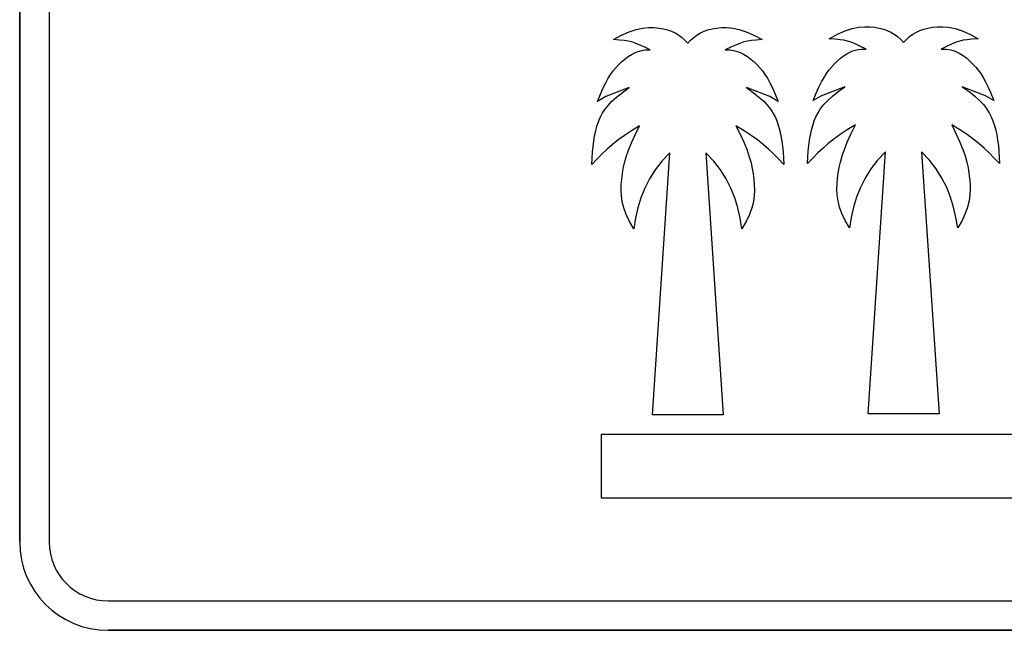
# Model space of a CAD drawing. Extents: x 164 to 199.9, y 406 to 447.
# Drawn here: x 164 to 180.7, y 417 to 427.4 of the extents above; entities that cross this region are included whole.
import ezdxf

# ---------------------------------------------------------------- set-up
doc = ezdxf.new("R2010")
doc.units = 0

msp = doc.modelspace()

# ---------------------------------------------------------------- linework, layer by layer
for p, q in [((174.0748, 427.0327), (174.2155, 427.1097)), ((174.2155, 427.1097), (174.3451, 427.1663)), ((174.3451, 427.1663), (174.4642, 427.2049)), ((174.4642, 427.2049), (174.5734, 427.2279)), ((174.5734, 427.2279), (174.6736, 427.238)), ((174.6736, 427.238), (174.7652, 427.2374)), ((174.7652, 427.2374), (174.8491, 427.2286)), ((174.8491, 427.2286), (174.9258, 427.2142)), ((174.9258, 427.2142), (174.9961, 427.196)), ((174.9961, 427.196), (175.061, 427.1736)), ((175.061, 427.1736), (175.1217, 427.1459)), ((175.1217, 427.1459), (175.1793, 427.1121)), ((175.1793, 427.1121), (175.235, 427.071)), ((175.4414, 427.071), (175.497, 427.1121)), ((175.497, 427.1121), (175.5547, 427.1459)), ((175.5547, 427.1459), (175.6154, 427.1736)), ((175.6154, 427.1736), (175.6803, 427.196)), ((175.6803, 427.196), (175.7506, 427.2142)), ((175.7506, 427.2142), (175.8273, 427.2286)), ((175.8273, 427.2286), (175.9111, 427.2374)), ((175.9111, 427.2374), (176.0028, 427.238)), ((176.0028, 427.238), (176.1029, 427.2279)), ((176.1029, 427.2279), (176.2122, 427.2049)), ((176.2122, 427.2049), (176.3313, 427.1663)), ((176.3313, 427.1663), (176.4609, 427.1097)), ((176.4609, 427.1097), (176.6015, 427.0327)), ((177.7366, 427.0466), (177.8773, 427.1236)), ((177.8773, 427.1236), (178.0069, 427.1801)), ((178.0069, 427.1801), (178.126, 427.2187)), ((178.126, 427.2187), (178.2353, 427.2418)), ((178.2353, 427.2418), (178.3354, 427.2518)), ((178.3354, 427.2518), (178.4271, 427.2513)), ((178.4271, 427.2513), (178.5109, 427.2425)), ((178.5109, 427.2425), (178.5876, 427.2281)), ((178.5876, 427.2281), (178.6579, 427.2099)), ((178.6579, 427.2099), (178.7228, 427.1875)), ((178.7228, 427.1875), (178.7835, 427.1598)), ((178.7835, 427.1598), (178.8411, 427.1259)), ((178.8411, 427.1259), (178.8968, 427.0849)), ((179.1032, 427.0849), (179.1589, 427.1259)), ((179.1589, 427.1259), (179.2165, 427.1598)), ((179.2165, 427.1598), (179.2772, 427.1875)), ((179.2772, 427.1875), (179.3421, 427.2099)), ((179.3421, 427.2099), (179.4124, 427.2281)), ((179.4124, 427.2281), (179.4891, 427.2425)), ((179.4891, 427.2425), (179.5729, 427.2513)), ((179.5729, 427.2513), (179.6646, 427.2518)), ((179.6646, 427.2518), (179.7647, 427.2418)), ((179.7647, 427.2418), (179.874, 427.2187)), ((179.874, 427.2187), (179.9931, 427.1801)), ((179.9931, 427.1801), (180.1227, 427.1236)), ((180.1227, 427.1236), (180.2633, 427.0466)), ((174.178, 427.0245), (174.0748, 427.0327)), ((174.2593, 427.0165), (174.178, 427.0245)), ((174.3262, 427.0067), (174.2593, 427.0165)), ((174.3861, 426.9931), (174.3262, 427.0067)), ((174.4463, 426.9735), (174.3861, 426.9931)), ((174.514, 426.9459), (174.4463, 426.9735)), ((174.5968, 426.9084), (174.514, 426.9459)), ((175.235, 427.071), (175.2898, 427.0217)), ((175.2898, 427.0217), (175.3382, 426.9703)), ((175.3382, 426.9703), (175.3866, 427.0217)), ((175.3866, 427.0217), (175.4414, 427.071)), ((176.1624, 426.9459), (176.0796, 426.9084)), ((176.2301, 426.9735), (176.1624, 426.9459)), ((176.2903, 426.9931), (176.2301, 426.9735)), ((176.3501, 427.0067), (176.2903, 426.9931)), ((176.4171, 427.0165), (176.3501, 427.0067)), ((176.4984, 427.0245), (176.4171, 427.0165)), ((176.6015, 427.0327), (176.4984, 427.0245)), ((177.8398, 427.0384), (177.7366, 427.0466)), ((177.9211, 427.0304), (177.8398, 427.0384)), ((177.9881, 427.0206), (177.9211, 427.0304)), ((178.0479, 427.0069), (177.9881, 427.0206)), ((178.1081, 426.9873), (178.0479, 427.0069)), ((178.1758, 426.9598), (178.1081, 426.9873)), ((178.2586, 426.9222), (178.1758, 426.9598)), ((178.8968, 427.0849), (178.9516, 427.0356)), ((178.9516, 427.0356), (179, 426.9842)), ((179, 426.9842), (179.0484, 427.0356)), ((179.0484, 427.0356), (179.1032, 427.0849)), ((179.8242, 426.9598), (179.7414, 426.9222)), ((179.8919, 426.9873), (179.8242, 426.9598)), ((179.9521, 427.0069), (179.8919, 426.9873)), ((180.0119, 427.0206), (179.9521, 427.0069)), ((180.0789, 427.0304), (180.0119, 427.0206)), ((180.1602, 427.0384), (180.0789, 427.0304)), ((180.2633, 427.0466), (180.1602, 427.0384)), ((174.3278, 426.7467), (174.3928, 426.7869)), ((174.3928, 426.7869), (174.4626, 426.8201)), ((174.4626, 426.8201), (174.5373, 426.8444)), ((174.5373, 426.8444), (174.617, 426.8579)), ((174.7018, 426.8588), (174.5968, 426.9084)), ((174.617, 426.8579), (174.7018, 426.8588)), ((176.0796, 426.9084), (175.9746, 426.8588)), ((175.9746, 426.8588), (176.0593, 426.8579)), ((176.0593, 426.8579), (176.139, 426.8444)), ((176.139, 426.8444), (176.2137, 426.8201)), ((176.2137, 426.8201), (176.2835, 426.7869)), ((176.2835, 426.7869), (176.3485, 426.7467)), ((177.9294, 426.7152), (177.9897, 426.7605)), ((177.9897, 426.7605), (178.0546, 426.8008)), ((178.0546, 426.8008), (178.1244, 426.8339)), ((178.1244, 426.8339), (178.1991, 426.8582)), ((178.1991, 426.8582), (178.2788, 426.8718)), ((178.3636, 426.8727), (178.2586, 426.9222)), ((178.2788, 426.8718), (178.3636, 426.8727)), ((179.7414, 426.9222), (179.6364, 426.8727)), ((179.6364, 426.8727), (179.7211, 426.8718)), ((179.7211, 426.8718), (179.8008, 426.8582)), ((179.8008, 426.8582), (179.8756, 426.8339)), ((179.8756, 426.8339), (179.9454, 426.8008)), ((179.9454, 426.8008), (180.0103, 426.7605)), ((180.0103, 426.7605), (180.0706, 426.7152)), ((174.1142, 426.5522), (174.1609, 426.6026)), ((174.1609, 426.6026), (174.212, 426.6526)), ((174.212, 426.6526), (174.2676, 426.7013)), ((174.2676, 426.7013), (174.3278, 426.7467)), ((176.3485, 426.7467), (176.4088, 426.7013)), ((176.4088, 426.7013), (176.4644, 426.6526)), ((176.4644, 426.6526), (176.5154, 426.6026)), ((176.5154, 426.6026), (176.5622, 426.5522)), ((177.776, 426.5661), (177.8227, 426.6164)), ((177.8227, 426.6164), (177.8738, 426.6665)), ((177.8738, 426.6665), (177.9294, 426.7152)), ((180.0706, 426.7152), (180.1262, 426.6665)), ((180.1262, 426.6665), (180.1772, 426.6164)), ((180.1772, 426.6164), (180.224, 426.5661)), ((173.9878, 426.3765), (174.0289, 426.4419)), ((174.0289, 426.4419), (174.0706, 426.4995)), ((174.0706, 426.4995), (174.1142, 426.5522)), ((176.5622, 426.5522), (176.6058, 426.4995)), ((176.6058, 426.4995), (176.6475, 426.4419)), ((176.6475, 426.4419), (176.6886, 426.3765)), ((177.6496, 426.3904), (177.6907, 426.4558)), ((177.6907, 426.4558), (177.7324, 426.5134)), ((177.7324, 426.5134), (177.776, 426.5661)), ((180.224, 426.5661), (180.2676, 426.5134)), ((180.2676, 426.5134), (180.3093, 426.4558)), ((180.3093, 426.4558), (180.3504, 426.3904)), ((173.9024, 426.2118), (173.9461, 426.3008)), ((173.9461, 426.3008), (173.9878, 426.3765)), ((176.6886, 426.3765), (176.7303, 426.3008)), ((176.7303, 426.3008), (176.774, 426.2118)), ((177.5642, 426.2257), (177.6079, 426.3146)), ((177.6079, 426.3146), (177.6496, 426.3904)), ((180.3504, 426.3904), (180.3921, 426.3146)), ((180.3921, 426.3146), (180.4358, 426.2257)), ((173.8039, 425.9837), (173.8554, 426.1071)), ((173.8554, 426.1071), (173.9024, 426.2118)), ((174.3428, 426.2171), (173.9459, 426.0665)), ((174.1307, 426.0576), (174.2275, 426.1347)), ((174.2275, 426.1347), (174.3428, 426.2171)), ((176.7305, 426.0665), (176.3336, 426.2171)), ((176.3336, 426.2171), (176.4489, 426.1347)), ((176.4489, 426.1347), (176.5457, 426.0576)), ((176.774, 426.2118), (176.821, 426.1071)), ((176.821, 426.1071), (176.8725, 425.9837)), ((177.4657, 425.9976), (177.5172, 426.1209)), ((177.5172, 426.1209), (177.5642, 426.2257)), ((178.0046, 426.231), (177.6077, 426.0804)), ((177.7925, 426.0715), (177.8893, 426.1486)), ((177.8893, 426.1486), (178.0046, 426.231)), ((180.3923, 426.0804), (179.9954, 426.231)), ((179.9954, 426.231), (180.1107, 426.1486)), ((180.1107, 426.1486), (180.2075, 426.0715)), ((180.4358, 426.2257), (180.4828, 426.1209)), ((180.4828, 426.1209), (180.5343, 425.9976)), ((173.9459, 426.0665), (173.8039, 425.9837)), ((173.9842, 425.9146), (174.0503, 425.9847)), ((174.0503, 425.9847), (174.1307, 426.0576)), ((176.5457, 426.0576), (176.6261, 425.9847)), ((176.6261, 425.9847), (176.6921, 425.9146)), ((176.8725, 425.9837), (176.7305, 426.0665)), ((177.6077, 426.0804), (177.4657, 425.9976)), ((177.5923, 425.8599), (177.646, 425.9285)), ((177.646, 425.9285), (177.7121, 425.9986)), ((177.7121, 425.9986), (177.7925, 426.0715)), ((180.2075, 426.0715), (180.2879, 425.9986)), ((180.2879, 425.9986), (180.3539, 425.9285)), ((180.3539, 425.9285), (180.4077, 425.8599)), ((180.5343, 425.9976), (180.3923, 426.0804)), ((173.8514, 425.7083), (173.8869, 425.7777)), ((173.8869, 425.7777), (173.9305, 425.846)), ((173.9305, 425.846), (173.9842, 425.9146)), ((176.6921, 425.9146), (176.7459, 425.846)), ((176.7459, 425.846), (176.7895, 425.7777)), ((176.7895, 425.7777), (176.825, 425.7083)), ((177.5132, 425.7222), (177.5487, 425.7916)), ((177.5487, 425.7916), (177.5923, 425.8599)), ((180.4077, 425.8599), (180.4513, 425.7916)), ((180.4513, 425.7916), (180.4868, 425.7222)), ((173.7967, 425.5613), (173.8219, 425.6366)), ((173.8219, 425.6366), (173.8514, 425.7083)), ((176.825, 425.7083), (176.8545, 425.6366)), ((176.8545, 425.6366), (176.8797, 425.5613)), ((177.4585, 425.5752), (177.4837, 425.6504)), ((177.4837, 425.6504), (177.5132, 425.7222)), ((180.4868, 425.7222), (180.5163, 425.6504)), ((180.5163, 425.6504), (180.5415, 425.5752)), ((173.757, 425.399), (173.7751, 425.4822)), ((173.7751, 425.4822), (173.7967, 425.5613)), ((174.3817, 425.4858), (174.2611, 425.4059)), ((174.5205, 425.5707), (174.3817, 425.4858)), ((174.4445, 425.4153), (174.5205, 425.5707)), ((176.2947, 425.4858), (176.1559, 425.5707)), ((176.1559, 425.5707), (176.2319, 425.4153)), ((176.4153, 425.4059), (176.2947, 425.4858)), ((176.8797, 425.5613), (176.9013, 425.4822)), ((176.9013, 425.4822), (176.9194, 425.399)), ((177.4188, 425.4129), (177.4369, 425.4961)), ((177.4369, 425.4961), (177.4585, 425.5752)), ((177.9229, 425.4198), (177.8167, 425.3427)), ((178.0435, 425.4997), (177.9229, 425.4198)), ((178.1823, 425.5845), (178.0435, 425.4997)), ((178.0444, 425.2911), (178.1063, 425.4292)), ((178.1063, 425.4292), (178.1823, 425.5845)), ((179.9565, 425.4997), (179.8177, 425.5845)), ((179.8177, 425.5845), (179.8937, 425.4292)), ((179.8937, 425.4292), (179.9556, 425.2911)), ((180.0771, 425.4198), (179.9565, 425.4997)), ((180.1833, 425.3427), (180.0771, 425.4198)), ((180.5415, 425.5752), (180.5631, 425.4961)), ((180.5631, 425.4961), (180.5812, 425.4129)), ((173.7301, 425.2191), (173.7421, 425.3113)), ((173.7421, 425.3113), (173.757, 425.399)), ((174.0594, 425.2524), (173.9708, 425.1746)), ((174.1549, 425.3288), (174.0594, 425.2524)), ((174.2611, 425.4059), (174.1549, 425.3288)), ((174.3332, 425.1537), (174.3826, 425.2772)), ((174.3826, 425.2772), (174.4445, 425.4153)), ((176.2319, 425.4153), (176.2938, 425.2772)), ((176.2938, 425.2772), (176.3432, 425.1537)), ((176.5215, 425.3288), (176.4153, 425.4059)), ((176.617, 425.2524), (176.5215, 425.3288)), ((176.7056, 425.1746), (176.617, 425.2524)), ((176.9194, 425.399), (176.9343, 425.3113)), ((176.9343, 425.3113), (176.9463, 425.2191)), ((177.3919, 425.233), (177.4039, 425.3252)), ((177.4039, 425.3252), (177.4188, 425.4129)), ((177.7212, 425.2663), (177.6326, 425.1885)), ((177.8167, 425.3427), (177.7212, 425.2663)), ((177.995, 425.1676), (178.0444, 425.2911)), ((179.9556, 425.2911), (180.005, 425.1676)), ((180.2788, 425.2663), (180.1833, 425.3427)), ((180.3674, 425.1885), (180.2788, 425.2663)), ((180.5812, 425.4129), (180.5961, 425.3252)), ((180.5961, 425.3252), (180.6081, 425.233)), ((173.714, 425.0197), (173.7208, 425.1219)), ((173.7208, 425.1219), (173.7301, 425.2191)), ((173.8854, 425.0934), (173.7995, 425.0066)), ((173.9708, 425.1746), (173.8854, 425.0934)), ((174.2947, 425.0422), (174.3332, 425.1537)), ((174.737, 420.6623), (175.0318, 425.1104)), ((175.0318, 425.1104), (174.8979, 424.9691)), ((175.7785, 424.9691), (175.6445, 425.1104)), ((175.6445, 425.1104), (175.9394, 420.6623)), ((176.3432, 425.1537), (176.3817, 425.0422)), ((176.7909, 425.0934), (176.7056, 425.1746)), ((176.8769, 425.0066), (176.7909, 425.0934)), ((176.9463, 425.2191), (176.9555, 425.1219)), ((176.9555, 425.1219), (176.9624, 425.0197)), ((177.3758, 425.0336), (177.3826, 425.1358)), ((177.3826, 425.1358), (177.3919, 425.233)), ((177.5472, 425.1073), (177.4613, 425.0205)), ((177.6326, 425.1885), (177.5472, 425.1073)), ((177.9565, 425.0561), (177.995, 425.1676)), ((178.3988, 420.6762), (178.6936, 425.1243)), ((178.6936, 425.1243), (178.5597, 424.983)), ((179.4403, 424.983), (179.3063, 425.1243)), ((179.3063, 425.1243), (179.6012, 420.6762)), ((180.005, 425.1676), (180.0435, 425.0561)), ((180.4527, 425.1073), (180.3674, 425.1885)), ((180.5387, 425.0205), (180.4527, 425.1073)), ((180.6081, 425.233), (180.6174, 425.1358)), ((180.6174, 425.1358), (180.6242, 425.0336)), ((173.7093, 424.9121), (173.714, 425.0197)), ((173.7995, 425.0066), (173.7093, 424.9121)), ((174.2439, 424.8442), (174.2655, 424.9399)), ((174.2655, 424.9399), (174.2947, 425.0422)), ((174.8979, 424.9691), (174.7834, 424.8213)), ((175.8929, 424.8213), (175.7785, 424.9691)), ((176.3817, 425.0422), (176.4109, 424.9399)), ((176.4109, 424.9399), (176.4325, 424.8442)), ((176.9671, 424.9121), (176.8769, 425.0066)), ((176.9624, 425.0197), (176.9671, 424.9121)), ((177.3711, 424.926), (177.3758, 425.0336)), ((177.4613, 425.0205), (177.3711, 424.926)), ((177.9057, 424.8581), (177.9273, 424.9538)), ((177.9273, 424.9538), (177.9565, 425.0561)), ((178.5597, 424.983), (178.4452, 424.8352)), ((179.5548, 424.8352), (179.4403, 424.983)), ((180.0435, 425.0561), (180.0727, 424.9538)), ((180.0727, 424.9538), (180.0943, 424.8581)), ((180.6289, 424.926), (180.5387, 425.0205)), ((180.6242, 425.0336), (180.6289, 424.926)), ((174.2173, 424.6622), (174.2284, 424.7525)), ((174.2284, 424.7525), (174.2439, 424.8442)), ((174.7834, 424.8213), (174.687, 424.6675)), ((175.9894, 424.6675), (175.8929, 424.8213)), ((176.4325, 424.8442), (176.448, 424.7525)), ((176.448, 424.7525), (176.4591, 424.6622)), ((177.8791, 424.676), (177.8902, 424.7664)), ((177.8902, 424.7664), (177.9057, 424.8581)), ((178.4452, 424.8352), (178.3488, 424.6814)), ((179.6512, 424.6814), (179.5548, 424.8352)), ((180.0943, 424.8581), (180.1098, 424.7664)), ((180.1098, 424.7664), (180.1209, 424.676)), ((174.2096, 424.5707), (174.2173, 424.6622)), ((174.687, 424.6675), (174.607, 424.5079)), ((176.0694, 424.5079), (175.9894, 424.6675)), ((176.4591, 424.6622), (176.4668, 424.5707)), ((177.8688, 424.491), (177.8714, 424.5846)), ((177.8714, 424.5846), (177.8791, 424.676)), ((178.3488, 424.6814), (178.2688, 424.5218)), ((179.7312, 424.5218), (179.6512, 424.6814)), ((180.1209, 424.676), (180.1286, 424.5846)), ((180.1286, 424.5846), (180.1312, 424.491)), ((174.207, 424.4771), (174.2096, 424.5707)), ((174.2115, 424.3804), (174.207, 424.4771)), ((174.607, 424.5079), (174.5418, 424.343)), ((176.1346, 424.343), (176.0694, 424.5079)), ((176.4694, 424.4771), (176.4649, 424.3804)), ((176.4668, 424.5707), (176.4694, 424.4771)), ((177.8733, 424.3942), (177.8688, 424.491)), ((178.2688, 424.5218), (178.2036, 424.3569)), ((179.7964, 424.3569), (179.7312, 424.5218)), ((180.1312, 424.491), (180.1267, 424.3942)), ((174.2255, 424.2796), (174.2115, 424.3804)), ((174.2511, 424.174), (174.2255, 424.2796)), ((174.5418, 424.343), (174.4899, 424.173)), ((176.1865, 424.173), (176.1346, 424.343)), ((176.4509, 424.2796), (176.4253, 424.174)), ((176.4649, 424.3804), (176.4509, 424.2796)), ((177.8873, 424.2935), (177.8733, 424.3942)), ((177.9129, 424.1879), (177.8873, 424.2935)), ((178.2036, 424.3569), (178.1517, 424.1869)), ((179.8483, 424.1869), (179.7964, 424.3569)), ((180.1127, 424.2935), (180.0871, 424.1879)), ((180.1267, 424.3942), (180.1127, 424.2935)), ((174.2905, 424.0627), (174.2511, 424.174)), ((174.4899, 424.173), (174.4497, 423.9983)), ((176.2267, 423.9983), (176.1865, 424.173)), ((176.4253, 424.174), (176.3859, 424.0627)), ((177.9523, 424.0766), (177.9129, 424.1879)), ((178.1517, 424.1869), (178.1115, 424.0121)), ((179.8885, 424.0121), (179.8483, 424.1869)), ((180.0871, 424.1879), (180.0477, 424.0766)), ((174.346, 423.9447), (174.2905, 424.0627)), ((174.4197, 423.8192), (174.346, 423.9447)), ((174.4497, 423.9983), (174.4197, 423.8192)), ((176.2567, 423.8192), (176.2267, 423.9983)), ((176.3304, 423.9447), (176.2567, 423.8192)), ((176.3859, 424.0627), (176.3304, 423.9447)), ((178.0078, 423.9586), (177.9523, 424.0766)), ((178.0815, 423.8331), (178.0078, 423.9586)), ((178.1115, 424.0121), (178.0815, 423.8331)), ((179.9185, 423.8331), (179.8885, 424.0121)), ((179.9922, 423.9586), (179.9185, 423.8331)), ((180.0477, 424.0766), (179.9922, 423.9586)), ((175.9394, 420.6623), (174.737, 420.6623)), ((179.6012, 420.6762), (178.3988, 420.6762)), ((184.0908, 420.3258), (173.8701, 420.3258)), ((173.8701, 420.3258), (173.8701, 419.25)), ((173.8701, 419.25), (184.0908, 419.25))]:
    msp.add_line(p, q)
for points in [[(164, 445.5), (164, 418.5)], [(164, 418.5), (164, 445.5)], [(164.5, 445.5), (164.5, 418.5)], [(165.5, 417.5), (192.5, 417.5)], [(165.5, 417), (192.5, 417)], [(192.5, 417), (165.5, 417)]]:
    msp.add_lwpolyline(points)
for radius in [1.5, 1.5, 1]:
    msp.add_arc((165.5, 418.5), radius, 180, 270)

doc.saveas('drawing.dxf')
